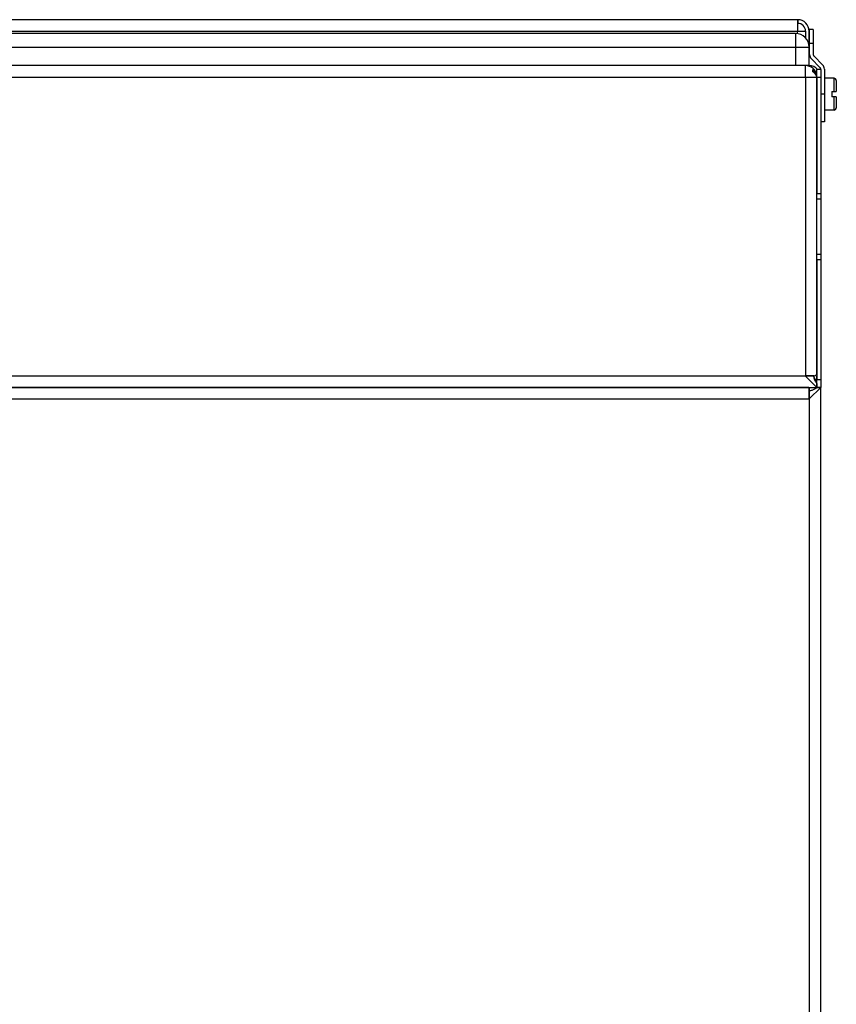
# Model space of a CAD drawing. Extents: x -689 to 831, y -1289 to 927.
# Drawn here: x 404 to 581, y -424 to -210 of the extents above; entities that cross this region are included whole.
import ezdxf

# ---------------------------------------------------------------- set-up
doc = ezdxf.new("R2010")
doc.units = 0
doc.layers.add('AM_VIS', color=7, linetype='CONTINUOUS')

msp = doc.modelspace()

# ---------------------------------------------------------------- linework, layer by layer
at = {"layer": 'AM_VIS'}
for p, q in [((572.94, -209.6), (315.49, -209.6)), ((572.94, -209.6), (572.99, -209.6)), ((572.94, -209.6), (572.94, -212.1)), ((572.99, -209.6), (572.99, -210.4)), ((572.99, -210.4), (572.94, -210.4)), ((576.39, -211.73), (575.59, -211.73)), ((575.59, -214.73), (575.59, -211.73)), ((576.39, -211.73), (576.39, -214.73)), ((572.49, -212.6), (303.49, -212.6)), ((315.49, -212.1), (572.94, -212.1)), ((572.49, -212.6), (572.49, -215.6)), ((572.94, -212.1), (574.69, -212.1)), ((572.94, -212.64), (572.94, -212.1)), ((574.69, -212.1), (574.69, -213.56)), ((575.49, -215.6), (575.49, -212.1)), ((303.49, -215.6), (572.49, -215.6)), ((572.49, -215.6), (575.49, -215.6)), ((572.49, -215.6), (572.49, -219.6)), ((575.49, -219.6), (575.49, -215.6)), ((575.59, -217.19), (575.59, -214.73)), ((575.59, -214.73), (576.39, -214.73)), ((576.39, -214.73), (576.39, -217.19)), ((577.84, -219.99), (575.97, -218.11)), ((576.54, -217.55), (578.41, -219.42)), ((572.49, -219.6), (303.49, -219.6)), ((575.49, -219.6), (572.49, -219.6)), ((574.69, -222.1), (574.69, -219.6)), ((576.19, -220.52), (576.19, -220.87)), ((577.19, -222.1), (577.19, -220.4)), ((577.99, -220.4), (577.19, -220.4)), ((577.99, -220.4), (577.99, -220.34)), ((577.99, -220.4), (577.99, -222.1)), ((578.79, -220.34), (578.79, -225.8)), ((300.49, -222.1), (574.69, -222.1)), ((574.69, -222.1), (574.69, -287.05)), ((574.69, -222.1), (577.16, -222.1)), ((577.19, -222.1), (577.19, -247.45)), ((577.19, -222.1), (577.99, -222.1)), ((577.19, -222.1), (577.19, -222.45)), ((577.19, -286.6), (577.19, -222.45)), ((577.99, -222.1), (577.99, -247.45)), ((580.9, -222.34), (578.79, -222.3)), ((580.9, -225.2), (580.9, -222.34)), ((577.19, -223.8), (577.19, -223.8)), ((581.39, -222.84), (581.39, -225.2)), ((578.79, -225.8), (577.99, -225.8)), ((578.79, -225.8), (578.79, -231.8)), ((580.39, -225.2), (580.39, -226.4)), ((580.39, -225.2), (580.9, -225.2)), ((580.9, -226.4), (580.39, -226.4)), ((580.9, -229.26), (580.9, -226.4)), ((581.39, -226.4), (581.39, -228.76)), ((577.19, -227.8), (577.19, -227.8)), ((580.9, -229.26), (578.79, -229.3)), ((578.79, -231.8), (577.99, -231.8)), ((577.99, -247.45), (577.19, -247.45)), ((577.19, -248.55), (577.19, -247.45)), ((577.99, -247.45), (577.99, -248.55)), ((577.19, -248.55), (577.99, -248.55)), ((577.19, -260.65), (577.19, -248.55)), ((577.99, -248.55), (577.99, -260.65)), ((577.19, -261.75), (577.19, -260.65)), ((577.99, -260.65), (577.19, -260.65)), ((577.99, -260.65), (577.99, -261.75)), ((577.19, -261.75), (577.19, -287.9)), ((577.19, -261.75), (577.99, -261.75)), ((577.99, -261.75), (577.99, -287.9)), ((574.69, -287.1), (300.49, -287.1)), ((574.69, -287.1), (574.69, -287.05)), ((576.52, -287.05), (574.69, -287.05)), ((576.52, -287.1), (574.69, -287.1)), ((574.69, -287.1), (577.19, -289.6)), ((577.19, -289.6), (577.19, -287.9)), ((577.99, -287.9), (577.19, -287.9)), ((577.19, -288.8), (577.19, -289.6)), ((577.99, -287.9), (577.99, -289.6)), ((300.49, -289.6), (575.49, -289.6)), ((575.44, -289.6), (395.54, -289.6)), ((575.44, -289.6), (575.44, -292.1)), ((575.49, -289.6), (575.49, -290.27)), ((575.49, -292.1), (577.99, -289.6)), ((575.49, -289.6), (577.19, -289.6)), ((575.49, -290.27), (575.49, -292.1)), ((577.19, -289.6), (577.19, -289.6)), ((577.99, -289.6), (577.19, -289.6)), ((577.19, -289.6), (577.99, -289.6)), ((577.99, -679.6), (577.99, -289.6)), ((395.54, -292.1), (575.44, -292.1)), ((575.49, -292.1), (575.44, -292.1)), ((575.49, -292.1), (575.49, -679.6))]:
    msp.add_line(p, q, dxfattribs=at)
for centre, radius, start, end in [((572.99, -212.1), 2.5, 0, 90), ((572.99, -212.1), 1.7, 0, 90), ((572.49, -215.6), 3, 0, 90), ((576.89, -217.19), 1.3, 180, 225), ((576.89, -217.19), 0.5, 180, 225), ((574.69, -222.1), 2.5, 8.1301, 90), ((575.49, -222.1), 2.5, 42.8436, 90), ((577.49, -220.34), 0.5, 0, 45), ((577.49, -220.34), 1.3, 0, 45), ((574.69, -222.1), 2.5, 0, 8.1301), ((574.69, -222.45), 2.5, 360, 8.1301), ((575.49, -222.1), 1.7, 360, 7.7539), ((580.89, -222.84), 0.5, 0, 89), ((580.89, -228.76), 0.5, 271, 0), ((575.49, -287.1), 1.7, 320.8763, 0), ((575.49, -287.1), 2.5, 312.6876, 312.8436)]:
    msp.add_arc(centre, radius, start, end, dxfattribs=at)
for centre, major_axis, ratio, start_param, end_param in [((574.69, -221.92), (-2.49, 0), 0.707107, 3.242266, 4.065104), ((574.69, -222.28), (2.49, 0), 0.707107, 0.100674, 0.923511), ((574.69, -286.6), (2.5, 0), 0.267949, 5.535824, 6.283185)]:
    msp.add_ellipse(centre, major_axis=major_axis, ratio=ratio, start_param=start_param, end_param=end_param, dxfattribs=at)
for points, knots in [([(580.9, -225.2), (580.93, -225.2), (580.96, -225.2), (581.02, -225.2), (581.05, -225.2), (581.11, -225.2), (581.14, -225.2), (581.19, -225.2), (581.22, -225.2), (581.26, -225.2), (581.29, -225.2), (581.32, -225.2), (581.34, -225.2), (581.36, -225.2), (581.37, -225.2), (581.39, -225.2), (581.39, -225.2), (581.39, -225.2)], [0.0086542, 0.0086542, 0.0086542, 0.0086542, 0.092062, 0.092062, 0.184124, 0.184124, 0.2769087, 0.2769087, 0.3696934, 0.3696934, 0.4635137, 0.4635137, 0.5573341, 0.5573341, 0.6523284, 0.6523284, 0.7473227, 0.7473227, 0.7473227, 0.7473227]), ([(581.39, -226.4), (581.39, -226.4), (581.39, -226.4), (581.37, -226.4), (581.36, -226.4), (581.34, -226.4), (581.32, -226.4), (581.29, -226.4), (581.26, -226.4), (581.22, -226.4), (581.19, -226.4), (581.14, -226.4), (581.11, -226.4), (581.05, -226.4), (581.02, -226.4), (580.96, -226.4), (580.93, -226.4), (580.9, -226.4)], [2.2467603, 2.2467603, 2.2467603, 2.2467603, 2.3417546, 2.3417546, 2.4367489, 2.4367489, 2.5305693, 2.5305693, 2.6243896, 2.6243896, 2.7171743, 2.7171743, 2.809959, 2.809959, 2.902021, 2.902021, 2.9854288, 2.9854288, 2.9854288, 2.9854288]), ([(576.52, -287.1), (576.52, -287.21), (576.53, -287.33), (576.57, -287.55), (576.6, -287.66), (576.7, -287.97), (576.8, -288.16), (576.92, -288.38), (576.96, -288.45), (577.03, -288.57), (577.07, -288.62), (577.12, -288.71), (577.15, -288.75), (577.18, -288.79), (577.19, -288.8), (577.19, -288.8)], [5.347869, 5.347869, 5.347869, 5.347869, 5.684165, 5.684165, 6.02046, 6.02046, 6.693051, 6.693051, 7.025239, 7.025239, 7.357427, 7.357427, 7.689615, 7.689615, 8.021804, 8.021804, 8.021804, 8.021804]), ([(576.81, -288.17), (576.75, -288.05), (576.68, -287.91), (576.6, -287.66), (576.57, -287.55), (576.53, -287.33), (576.52, -287.21), (576.52, -287.1)], [4.186661, 4.186661, 4.186661, 4.186661, 4.675278, 4.675278, 5.011574, 5.011574, 5.347869, 5.347869, 5.347869, 5.347869]), ([(575.49, -290.27), (575.6, -290.27), (575.72, -290.26), (575.94, -290.22), (576.05, -290.19), (576.36, -290.08), (576.54, -289.99), (576.77, -289.87), (576.83, -289.83), (576.96, -289.75), (577.01, -289.72), (577.1, -289.66), (577.13, -289.64), (577.18, -289.61), (577.19, -289.6), (577.19, -289.6)], [0, 0, 0, 0, 0.336295, 0.336295, 0.672591, 0.672591, 1.345182, 1.345182, 1.67737, 1.67737, 2.009558, 2.009558, 2.341746, 2.341746, 2.673935, 2.673935, 2.673935, 2.673935])]:
    msp.add_open_spline(points, degree=3, knots=knots, dxfattribs=at)

doc.saveas('drawing.dxf')
